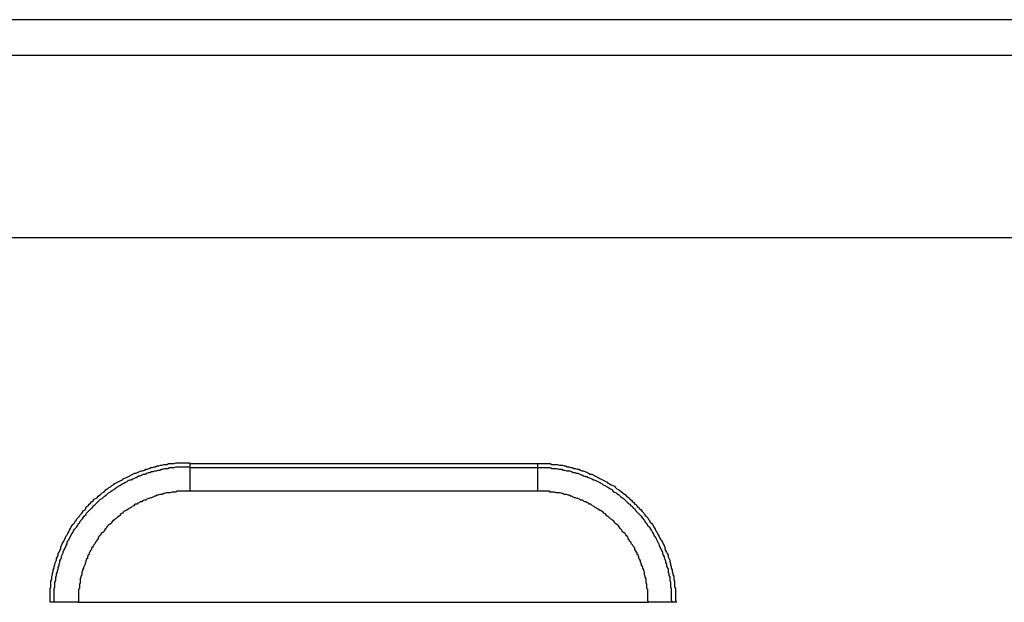
# Model space of a CAD drawing. Extents: x -11909 to 4190, y 0 to 2777.
# Drawn here: x 2215 to 2304, y 2496 to 2550 of the extents above; entities that cross this region are included whole.
import ezdxf

# ---------------------------------------------------------------- set-up
doc = ezdxf.new("R2010")
doc.units = 0
doc.header["$LTSCALE"] = 0.1
doc.layers.get('0').update_dxf_attribs({"linetype": 'CONTINUOUS'})

msp = doc.modelspace()

# ---------------------------------------------------------------- linework, layer by layer
at = {"color": 2}
for p, q in [((2550.881, 2549.54), (2133.192, 2549.54)), ((2552.732, 2546.279), (2131.334, 2546.279)), ((2499.328, 2529.614), (2184.818, 2529.614)), ((2226.448, 2508.578), (2226.595, 2508.652)), ((2226.595, 2508.652), (2226.742, 2508.652)), ((2226.742, 2508.652), (2226.896, 2508.725)), ((2226.896, 2508.725), (2227.036, 2508.725)), ((2227.036, 2508.725), (2227.19, 2508.805)), ((2227.19, 2508.805), (2227.337, 2508.805)), ((2227.337, 2508.805), (2227.484, 2508.879)), ((2227.484, 2508.879), (2227.631, 2508.879)), ((2227.631, 2508.879), (2227.784, 2508.946)), ((2227.784, 2508.946), (2228.078, 2508.946)), ((2228.078, 2508.946), (2228.219, 2509.019)), ((2228.152, 2508.578), (2228.299, 2508.652)), ((2228.219, 2509.019), (2228.74, 2509.019)), ((2228.299, 2508.652), (2228.74, 2508.652)), ((2228.74, 2509.019), (2228.894, 2509.099)), ((2228.74, 2508.652), (2228.894, 2508.725)), ((2228.894, 2509.099), (2230.15, 2509.099)), ((2228.894, 2508.725), (2230.15, 2508.725)), ((2230.15, 2509.019), (2230.15, 2508.652)), ((2230.15, 2509.019), (2261.85, 2509.019)), ((2230.15, 2508.652), (2230.15, 2506.507)), ((2230.15, 2508.652), (2261.85, 2508.652)), ((2261.857, 2509.019), (2263.04, 2509.019)), ((2261.857, 2509.019), (2261.857, 2508.652)), ((2261.857, 2508.652), (2263.04, 2508.652)), ((2261.857, 2508.652), (2261.857, 2506.507)), ((2263.04, 2509.019), (2263.187, 2508.946)), ((2263.04, 2508.652), (2263.187, 2508.578)), ((2263.187, 2508.946), (2263.701, 2508.946)), ((2263.701, 2508.946), (2263.855, 2508.879)), ((2263.855, 2508.879), (2264.155, 2508.879)), ((2264.155, 2508.879), (2264.296, 2508.805)), ((2264.296, 2508.805), (2264.449, 2508.805)), ((2264.449, 2508.805), (2264.59, 2508.725)), ((2264.59, 2508.725), (2264.744, 2508.725)), ((2264.744, 2508.725), (2264.891, 2508.652)), ((2264.891, 2508.652), (2265.038, 2508.652)), ((2265.038, 2508.652), (2265.185, 2508.578)), ((2224.076, 2507.616), (2224.377, 2507.763)), ((2224.377, 2507.763), (2224.671, 2507.91)), ((2224.671, 2507.91), (2225.112, 2508.137)), ((2224.965, 2507.616), (2225.259, 2507.763)), ((2225.112, 2508.137), (2225.265, 2508.137)), ((2225.259, 2507.763), (2225.412, 2507.836)), ((2225.265, 2508.137), (2225.559, 2508.284)), ((2225.412, 2507.836), (2225.486, 2507.91)), ((2225.486, 2507.91), (2225.639, 2507.91)), ((2225.559, 2508.284), (2225.713, 2508.358)), ((2225.639, 2507.91), (2225.933, 2508.064)), ((2225.713, 2508.358), (2225.853, 2508.358)), ((2225.853, 2508.358), (2226.007, 2508.431)), ((2225.933, 2508.064), (2226.074, 2508.064)), ((2226.007, 2508.431), (2226.147, 2508.498)), ((2226.074, 2508.064), (2226.227, 2508.137)), ((2226.147, 2508.498), (2226.301, 2508.498)), ((2226.227, 2508.137), (2226.374, 2508.204)), ((2226.301, 2508.498), (2226.448, 2508.578)), ((2226.374, 2508.204), (2226.521, 2508.204)), ((2226.521, 2508.204), (2226.668, 2508.284)), ((2226.668, 2508.284), (2226.822, 2508.284)), ((2226.822, 2508.284), (2226.963, 2508.358)), ((2226.963, 2508.358), (2227.116, 2508.358)), ((2227.116, 2508.358), (2227.263, 2508.431)), ((2227.263, 2508.431), (2227.41, 2508.431)), ((2227.41, 2508.431), (2227.557, 2508.498)), ((2227.557, 2508.498), (2227.704, 2508.498)), ((2227.704, 2508.498), (2227.851, 2508.578)), ((2227.851, 2508.578), (2228.152, 2508.578)), ((2263.187, 2508.578), (2263.634, 2508.578)), ((2263.634, 2508.578), (2263.781, 2508.498)), ((2263.781, 2508.498), (2264.075, 2508.498)), ((2264.075, 2508.498), (2264.229, 2508.431)), ((2264.229, 2508.431), (2264.369, 2508.431)), ((2264.369, 2508.431), (2264.523, 2508.358)), ((2264.523, 2508.358), (2264.817, 2508.358)), ((2264.817, 2508.358), (2264.971, 2508.284)), ((2264.971, 2508.284), (2265.111, 2508.204)), ((2265.111, 2508.204), (2265.265, 2508.204)), ((2265.185, 2508.578), (2265.338, 2508.578)), ((2265.265, 2508.204), (2265.405, 2508.137)), ((2265.338, 2508.578), (2265.485, 2508.498)), ((2265.405, 2508.137), (2265.559, 2508.137)), ((2265.485, 2508.498), (2265.632, 2508.498)), ((2265.559, 2508.137), (2265.859, 2507.99)), ((2265.632, 2508.498), (2265.779, 2508.431)), ((2265.779, 2508.431), (2265.926, 2508.358)), ((2265.859, 2507.99), (2265.926, 2507.99)), ((2265.926, 2508.358), (2266.073, 2508.358)), ((2265.926, 2507.99), (2266.073, 2507.91)), ((2266.073, 2508.358), (2266.227, 2508.284)), ((2266.073, 2507.91), (2266.227, 2507.836)), ((2266.227, 2508.284), (2266.521, 2508.137)), ((2266.227, 2507.836), (2266.367, 2507.836)), ((2266.367, 2507.836), (2266.521, 2507.763)), ((2266.521, 2508.137), (2266.668, 2508.057)), ((2266.521, 2507.763), (2266.815, 2507.616)), ((2266.668, 2508.057), (2266.815, 2508.057)), ((2266.815, 2508.057), (2267.109, 2507.91)), ((2267.109, 2507.91), (2267.41, 2507.763)), ((2267.41, 2507.763), (2267.483, 2507.683)), ((2222.666, 2506.734), (2222.739, 2506.801)), ((2222.739, 2506.801), (2222.893, 2506.874)), ((2222.893, 2506.874), (2223.04, 2507.028)), ((2223.04, 2507.028), (2223.187, 2507.095)), ((2223.187, 2507.095), (2223.261, 2507.168)), ((2223.261, 2507.168), (2223.561, 2507.322)), ((2223.334, 2506.734), (2223.488, 2506.874)), ((2223.488, 2506.874), (2223.782, 2507.028)), ((2223.561, 2507.322), (2223.855, 2507.469)), ((2223.782, 2507.028), (2223.855, 2507.095)), ((2223.855, 2507.469), (2224.009, 2507.542)), ((2223.855, 2507.095), (2224.002, 2507.168)), ((2224.002, 2507.168), (2224.149, 2507.242)), ((2224.009, 2507.542), (2224.076, 2507.616)), ((2224.149, 2507.242), (2224.296, 2507.322)), ((2224.296, 2507.322), (2224.443, 2507.389)), ((2224.443, 2507.389), (2224.524, 2507.469)), ((2224.524, 2507.469), (2224.671, 2507.542)), ((2224.671, 2507.542), (2224.818, 2507.542)), ((2224.818, 2507.542), (2224.965, 2507.616)), ((2266.815, 2507.616), (2266.969, 2507.542)), ((2266.969, 2507.542), (2267.042, 2507.542)), ((2267.042, 2507.542), (2267.182, 2507.469)), ((2267.182, 2507.469), (2267.483, 2507.322)), ((2267.483, 2507.683), (2267.63, 2507.616)), ((2267.483, 2507.322), (2267.777, 2507.175)), ((2267.63, 2507.616), (2267.924, 2507.469)), ((2267.777, 2507.175), (2267.857, 2507.095)), ((2267.857, 2507.095), (2267.998, 2507.028)), ((2267.924, 2507.469), (2268.225, 2507.322)), ((2267.998, 2507.028), (2268.298, 2506.874)), ((2268.225, 2507.322), (2268.298, 2507.242)), ((2268.298, 2507.242), (2268.452, 2507.175)), ((2268.298, 2506.874), (2268.365, 2506.801)), ((2268.365, 2506.801), (2268.519, 2506.72)), ((2268.452, 2507.175), (2268.592, 2507.095)), ((2268.592, 2507.095), (2268.886, 2506.948)), ((2268.886, 2506.948), (2268.967, 2506.874)), ((2268.967, 2506.874), (2269.114, 2506.72)), ((2221.41, 2505.765), (2221.71, 2505.905)), ((2221.71, 2505.905), (2221.784, 2506.059)), ((2221.784, 2506.059), (2221.924, 2506.132)), ((2221.924, 2506.132), (2222.004, 2506.213)), ((2222.004, 2506.213), (2222.151, 2506.353)), ((2222.151, 2506.353), (2222.298, 2506.426)), ((2222.151, 2505.838), (2222.298, 2505.985)), ((2222.298, 2506.426), (2222.519, 2506.654)), ((2222.298, 2505.985), (2222.372, 2506.059)), ((2222.372, 2506.059), (2222.526, 2506.132)), ((2222.519, 2506.654), (2222.666, 2506.734)), ((2222.526, 2506.132), (2222.592, 2506.213)), ((2222.592, 2506.213), (2222.739, 2506.353)), ((2222.739, 2506.353), (2222.893, 2506.426)), ((2222.893, 2506.426), (2222.967, 2506.507)), ((2222.967, 2506.507), (2223.114, 2506.58)), ((2223.114, 2506.58), (2223.261, 2506.654)), ((2223.261, 2506.654), (2223.334, 2506.734)), ((2226.602, 2505.905), (2226.448, 2505.838)), ((2226.668, 2505.905), (2226.602, 2505.905)), ((2226.969, 2506.059), (2226.668, 2505.905)), ((2227.036, 2506.059), (2226.969, 2506.059)), ((2227.19, 2506.132), (2227.036, 2506.059)), ((2227.263, 2506.132), (2227.19, 2506.132)), ((2227.417, 2506.213), (2227.263, 2506.132)), ((2227.631, 2506.213), (2227.417, 2506.213)), ((2227.778, 2506.279), (2227.631, 2506.213)), ((2227.851, 2506.279), (2227.778, 2506.279)), ((2228.005, 2506.353), (2227.851, 2506.279)), ((2228.372, 2506.353), (2228.005, 2506.353)), ((2228.519, 2506.426), (2228.372, 2506.353)), ((2228.894, 2506.426), (2228.519, 2506.426)), ((2228.967, 2506.507), (2228.894, 2506.426)), ((2230.15, 2506.507), (2228.967, 2506.507)), ((2261.857, 2506.507), (2230.15, 2506.507)), ((2262.959, 2506.507), (2261.857, 2506.507)), ((2263.04, 2506.426), (2262.959, 2506.507)), ((2263.407, 2506.426), (2263.04, 2506.426)), ((2263.554, 2506.353), (2263.407, 2506.426)), ((2263.928, 2506.353), (2263.554, 2506.353)), ((2264.075, 2506.279), (2263.928, 2506.353)), ((2264.155, 2506.279), (2264.075, 2506.279)), ((2264.296, 2506.213), (2264.155, 2506.279)), ((2264.523, 2506.213), (2264.296, 2506.213)), ((2264.663, 2506.132), (2264.523, 2506.213)), ((2264.744, 2506.132), (2264.663, 2506.132)), ((2264.891, 2506.059), (2264.744, 2506.132)), ((2264.964, 2506.059), (2264.891, 2506.059)), ((2265.258, 2505.905), (2264.964, 2506.059)), ((2265.338, 2505.905), (2265.258, 2505.905)), ((2265.485, 2505.838), (2265.338, 2505.905)), ((2268.519, 2506.72), (2268.673, 2506.654)), ((2268.673, 2506.654), (2268.746, 2506.507)), ((2268.746, 2506.507), (2268.886, 2506.426)), ((2268.886, 2506.426), (2269.04, 2506.353)), ((2269.04, 2506.353), (2269.114, 2506.279)), ((2269.114, 2506.72), (2269.267, 2506.654)), ((2269.114, 2506.279), (2269.267, 2506.213)), ((2269.267, 2506.654), (2269.334, 2506.58)), ((2269.267, 2506.213), (2269.408, 2506.059)), ((2269.334, 2506.58), (2269.481, 2506.507)), ((2269.408, 2506.059), (2269.481, 2505.985)), ((2269.481, 2506.507), (2269.708, 2506.279)), ((2269.481, 2505.985), (2269.635, 2505.905)), ((2269.635, 2505.905), (2269.708, 2505.838)), ((2269.708, 2506.279), (2269.855, 2506.213)), ((2269.855, 2506.213), (2270.002, 2506.059)), ((2270.002, 2506.059), (2270.069, 2505.985)), ((2270.069, 2505.985), (2270.223, 2505.905)), ((2270.223, 2505.905), (2270.296, 2505.765)), ((2220.594, 2504.796), (2220.741, 2505.103)), ((2220.741, 2505.103), (2220.895, 2505.17)), ((2220.895, 2505.17), (2220.969, 2505.317)), ((2220.969, 2505.317), (2221.109, 2505.397)), ((2221.109, 2505.397), (2221.189, 2505.538)), ((2221.189, 2505.538), (2221.336, 2505.611)), ((2221.189, 2504.95), (2221.263, 2505.023)), ((2221.263, 2505.023), (2221.336, 2505.17)), ((2221.336, 2505.611), (2221.41, 2505.765)), ((2221.336, 2505.17), (2221.483, 2505.244)), ((2221.483, 2505.244), (2221.557, 2505.317)), ((2221.557, 2505.317), (2221.71, 2505.471)), ((2221.71, 2505.471), (2222.004, 2505.765)), ((2222.004, 2505.765), (2222.151, 2505.838)), ((2224.818, 2505.023), (2224.671, 2504.95)), ((2224.898, 2505.09), (2224.818, 2505.023)), ((2225.038, 2505.17), (2224.898, 2505.09)), ((2225.112, 2505.244), (2225.038, 2505.17)), ((2225.192, 2505.317), (2225.112, 2505.244)), ((2225.339, 2505.317), (2225.192, 2505.317)), ((2225.412, 2505.397), (2225.339, 2505.317)), ((2225.559, 2505.464), (2225.412, 2505.397)), ((2225.633, 2505.538), (2225.559, 2505.464)), ((2225.78, 2505.538), (2225.633, 2505.538)), ((2225.853, 2505.611), (2225.78, 2505.538)), ((2226.007, 2505.691), (2225.853, 2505.611)), ((2226.147, 2505.691), (2226.007, 2505.691)), ((2226.221, 2505.765), (2226.147, 2505.691)), ((2226.374, 2505.838), (2226.221, 2505.765)), ((2226.448, 2505.838), (2226.374, 2505.838)), ((2265.559, 2505.838), (2265.485, 2505.838)), ((2265.706, 2505.765), (2265.559, 2505.838)), ((2265.779, 2505.691), (2265.706, 2505.765)), ((2265.933, 2505.691), (2265.779, 2505.691)), ((2266.073, 2505.611), (2265.933, 2505.691)), ((2266.153, 2505.538), (2266.073, 2505.611)), ((2266.294, 2505.538), (2266.153, 2505.538)), ((2266.367, 2505.471), (2266.294, 2505.538)), ((2266.521, 2505.397), (2266.367, 2505.471)), ((2266.594, 2505.317), (2266.521, 2505.397)), ((2266.748, 2505.317), (2266.594, 2505.317)), ((2266.888, 2505.17), (2266.748, 2505.317)), ((2267.042, 2505.103), (2266.888, 2505.17)), ((2267.116, 2505.023), (2267.042, 2505.103)), ((2267.256, 2504.95), (2267.116, 2505.023)), ((2269.708, 2505.838), (2269.855, 2505.691)), ((2269.855, 2505.691), (2269.929, 2505.611)), ((2269.929, 2505.611), (2270.069, 2505.471)), ((2270.069, 2505.471), (2270.149, 2505.384)), ((2270.149, 2505.384), (2270.296, 2505.317)), ((2270.296, 2505.765), (2270.45, 2505.691)), ((2270.296, 2505.317), (2270.37, 2505.17)), ((2270.37, 2505.17), (2270.524, 2505.09)), ((2270.45, 2505.691), (2270.524, 2505.538)), ((2270.524, 2505.538), (2270.671, 2505.464)), ((2270.524, 2505.09), (2270.59, 2504.95)), ((2270.671, 2505.464), (2270.744, 2505.317)), ((2270.744, 2505.317), (2270.891, 2505.244)), ((2270.891, 2505.244), (2270.971, 2505.09)), ((2270.971, 2505.09), (2271.112, 2505.023)), ((2271.112, 2505.023), (2271.185, 2504.876)), ((2219.853, 2503.981), (2220.006, 2504.134)), ((2220.006, 2504.134), (2220.08, 2504.208)), ((2220.08, 2504.208), (2220.153, 2504.355)), ((2220.153, 2504.355), (2220.307, 2504.502)), ((2220.307, 2504.502), (2220.374, 2504.582)), ((2220.374, 2504.582), (2220.447, 2504.729)), ((2220.374, 2503.981), (2220.447, 2504.134)), ((2220.447, 2504.729), (2220.594, 2504.796)), ((2220.447, 2504.134), (2220.521, 2504.208)), ((2220.521, 2504.208), (2220.668, 2504.355)), ((2220.668, 2504.355), (2220.741, 2504.502)), ((2220.741, 2504.502), (2220.822, 2504.582)), ((2220.822, 2504.582), (2220.962, 2504.729)), ((2220.962, 2504.729), (2221.035, 2504.796)), ((2221.035, 2504.796), (2221.189, 2504.95)), ((2223.555, 2504.134), (2223.408, 2503.981)), ((2223.708, 2504.208), (2223.555, 2504.134)), ((2223.782, 2504.288), (2223.708, 2504.208)), ((2223.855, 2504.435), (2223.782, 2504.288)), ((2224.002, 2504.502), (2223.855, 2504.435)), ((2224.076, 2504.576), (2224.002, 2504.502)), ((2224.149, 2504.656), (2224.076, 2504.576)), ((2224.303, 2504.729), (2224.149, 2504.656)), ((2224.377, 2504.729), (2224.303, 2504.729)), ((2224.443, 2504.796), (2224.377, 2504.729)), ((2224.597, 2504.876), (2224.443, 2504.796)), ((2224.671, 2504.95), (2224.597, 2504.876)), ((2267.336, 2504.876), (2267.256, 2504.95)), ((2267.483, 2504.796), (2267.336, 2504.876)), ((2267.563, 2504.729), (2267.483, 2504.796)), ((2267.63, 2504.729), (2267.563, 2504.729)), ((2267.777, 2504.649), (2267.63, 2504.729)), ((2267.857, 2504.582), (2267.777, 2504.649)), ((2267.931, 2504.502), (2267.857, 2504.582)), ((2268.071, 2504.435), (2267.931, 2504.502)), ((2268.151, 2504.281), (2268.071, 2504.435)), ((2268.225, 2504.208), (2268.151, 2504.281)), ((2268.365, 2504.134), (2268.225, 2504.208)), ((2268.519, 2503.981), (2268.365, 2504.134)), ((2270.59, 2504.95), (2270.744, 2504.876)), ((2270.744, 2504.876), (2270.818, 2504.729)), ((2270.818, 2504.729), (2271.112, 2504.435)), ((2271.112, 2504.435), (2271.265, 2504.281)), ((2271.185, 2504.876), (2271.339, 2504.796)), ((2271.265, 2504.281), (2271.339, 2504.208)), ((2271.339, 2504.796), (2271.406, 2504.649)), ((2271.339, 2504.208), (2271.406, 2504.061)), ((2271.406, 2504.649), (2271.479, 2504.582)), ((2271.479, 2504.582), (2271.633, 2504.435)), ((2271.633, 2504.435), (2271.706, 2504.281)), ((2271.706, 2504.281), (2271.773, 2504.208)), ((2271.773, 2504.208), (2271.927, 2504.061)), ((2219.265, 2503.099), (2219.338, 2503.246)), ((2219.338, 2503.246), (2219.405, 2503.326)), ((2219.405, 2503.326), (2219.485, 2503.466)), ((2219.485, 2503.466), (2219.632, 2503.62)), ((2219.632, 2503.62), (2219.706, 2503.767)), ((2219.706, 2503.767), (2219.786, 2503.834)), ((2219.779, 2503.172), (2219.853, 2503.246)), ((2219.786, 2503.834), (2219.853, 2503.981)), ((2219.853, 2503.246), (2219.926, 2503.393)), ((2219.926, 2503.393), (2220.006, 2503.54)), ((2220.006, 2503.54), (2220.08, 2503.62)), ((2220.08, 2503.62), (2220.153, 2503.767)), ((2220.153, 2503.767), (2220.3, 2503.914)), ((2220.3, 2503.914), (2220.374, 2503.981)), ((2222.599, 2503.246), (2222.519, 2503.099)), ((2222.673, 2503.326), (2222.599, 2503.246)), ((2222.739, 2503.393), (2222.673, 2503.326)), ((2222.813, 2503.466), (2222.739, 2503.393)), ((2222.967, 2503.54), (2222.813, 2503.466)), ((2223.04, 2503.687), (2222.967, 2503.54)), ((2223.114, 2503.76), (2223.04, 2503.687)), ((2223.187, 2503.834), (2223.114, 2503.76)), ((2223.261, 2503.914), (2223.187, 2503.834)), ((2223.408, 2503.981), (2223.261, 2503.914)), ((2268.666, 2503.914), (2268.519, 2503.981)), ((2268.746, 2503.834), (2268.666, 2503.914)), ((2268.82, 2503.767), (2268.746, 2503.834)), ((2268.886, 2503.687), (2268.82, 2503.767)), ((2268.96, 2503.54), (2268.886, 2503.687)), ((2269.114, 2503.466), (2268.96, 2503.54)), ((2269.187, 2503.393), (2269.114, 2503.466)), ((2269.261, 2503.326), (2269.187, 2503.393)), ((2269.334, 2503.246), (2269.261, 2503.326)), ((2269.408, 2503.099), (2269.334, 2503.246)), ((2271.406, 2504.061), (2271.633, 2503.834)), ((2271.633, 2503.834), (2271.706, 2503.687)), ((2271.706, 2503.687), (2271.773, 2503.62)), ((2271.773, 2503.62), (2271.927, 2503.326)), ((2271.927, 2504.061), (2272, 2503.914)), ((2271.927, 2503.326), (2272.074, 2503.246)), ((2272, 2503.914), (2272.074, 2503.834)), ((2272.074, 2503.834), (2272.147, 2503.687)), ((2272.074, 2503.246), (2272.147, 2503.099)), ((2272.147, 2503.687), (2272.294, 2503.54)), ((2272.294, 2503.54), (2272.375, 2503.466)), ((2272.375, 2503.466), (2272.522, 2503.172)), ((2218.743, 2502.13), (2218.89, 2502.431)), ((2218.89, 2502.431), (2218.964, 2502.511)), ((2218.964, 2502.511), (2219.037, 2502.651)), ((2219.037, 2502.651), (2219.111, 2502.805)), ((2219.111, 2502.805), (2219.191, 2502.945)), ((2219.118, 2502.063), (2219.331, 2502.511)), ((2219.191, 2502.945), (2219.265, 2503.099)), ((2219.331, 2502.511), (2219.412, 2502.651)), ((2219.412, 2502.651), (2219.485, 2502.725)), ((2219.485, 2502.725), (2219.559, 2502.878)), ((2219.559, 2502.878), (2219.632, 2503.019)), ((2219.632, 2503.019), (2219.779, 2503.172)), ((2221.857, 2502.357), (2221.784, 2502.203)), ((2221.931, 2502.431), (2221.857, 2502.357)), ((2222.004, 2502.497), (2221.931, 2502.431)), ((2222.078, 2502.651), (2222.004, 2502.497)), ((2222.225, 2502.725), (2222.078, 2502.651)), ((2222.298, 2502.805), (2222.225, 2502.725)), ((2222.372, 2502.952), (2222.298, 2502.805)), ((2222.445, 2503.019), (2222.372, 2502.952)), ((2222.519, 2503.099), (2222.445, 2503.019)), ((2269.561, 2502.945), (2269.408, 2503.099)), ((2269.635, 2502.805), (2269.561, 2502.945)), ((2269.702, 2502.725), (2269.635, 2502.805)), ((2269.855, 2502.651), (2269.702, 2502.725)), ((2269.929, 2502.511), (2269.855, 2502.651)), ((2270.002, 2502.431), (2269.929, 2502.511)), ((2270.069, 2502.357), (2270.002, 2502.431)), ((2270.156, 2502.203), (2270.069, 2502.357)), ((2272.147, 2503.099), (2272.228, 2502.945)), ((2272.228, 2502.945), (2272.294, 2502.878)), ((2272.294, 2502.878), (2272.375, 2502.725)), ((2272.375, 2502.725), (2272.448, 2502.578)), ((2272.448, 2502.578), (2272.522, 2502.431)), ((2272.522, 2503.172), (2272.595, 2503.019)), ((2272.522, 2502.431), (2272.595, 2502.357)), ((2272.595, 2503.019), (2272.669, 2502.878)), ((2272.595, 2502.357), (2272.669, 2502.203)), ((2272.669, 2502.878), (2272.742, 2502.805)), ((2272.742, 2502.805), (2272.816, 2502.651)), ((2272.816, 2502.651), (2272.889, 2502.511)), ((2272.889, 2502.511), (2272.969, 2502.357)), ((2272.969, 2502.357), (2273.043, 2502.203)), ((2218.376, 2501.388), (2218.449, 2501.542)), ((2218.449, 2501.542), (2218.516, 2501.682)), ((2218.516, 2501.682), (2218.596, 2501.836)), ((2218.596, 2501.836), (2218.743, 2502.13)), ((2218.743, 2501.241), (2218.89, 2501.542)), ((2218.89, 2501.542), (2218.964, 2501.682)), ((2218.964, 2501.836), (2219.037, 2501.99)), ((2218.964, 2501.682), (2218.964, 2501.836)), ((2219.037, 2501.99), (2219.118, 2502.063)), ((2221.336, 2501.468), (2221.263, 2501.388)), ((2221.41, 2501.615), (2221.336, 2501.468)), ((2221.483, 2501.682), (2221.41, 2501.615)), ((2221.557, 2501.836), (2221.483, 2501.682)), ((2221.63, 2501.909), (2221.557, 2501.836)), ((2221.71, 2502.063), (2221.63, 2501.909)), ((2221.784, 2502.13), (2221.71, 2502.063)), ((2221.784, 2502.203), (2221.784, 2502.13)), ((2270.156, 2502.13), (2270.156, 2502.203)), ((2270.223, 2502.063), (2270.156, 2502.13)), ((2270.296, 2501.909), (2270.223, 2502.063)), ((2270.37, 2501.836), (2270.296, 2501.909)), ((2270.45, 2501.682), (2270.37, 2501.836)), ((2270.524, 2501.615), (2270.45, 2501.682)), ((2270.59, 2501.468), (2270.524, 2501.615)), ((2270.744, 2501.321), (2270.59, 2501.468)), ((2272.669, 2502.203), (2272.969, 2501.615)), ((2272.969, 2501.615), (2272.969, 2501.542)), ((2272.969, 2501.542), (2273.043, 2501.388)), ((2273.043, 2502.203), (2273.11, 2502.056)), ((2273.11, 2502.056), (2273.183, 2501.99)), ((2273.183, 2501.99), (2273.263, 2501.836)), ((2273.263, 2501.836), (2273.337, 2501.682)), ((2273.337, 2501.682), (2273.41, 2501.542)), ((2273.41, 2501.542), (2273.477, 2501.388)), ((2218.008, 2500.359), (2218.082, 2500.506)), ((2218.082, 2500.506), (2218.149, 2500.653)), ((2218.149, 2500.8), (2218.222, 2500.947)), ((2218.149, 2500.653), (2218.149, 2500.8)), ((2218.222, 2500.947), (2218.302, 2501.094)), ((2218.302, 2501.094), (2218.376, 2501.241)), ((2218.376, 2501.241), (2218.376, 2501.388)), ((2218.449, 2500.58), (2218.596, 2500.874)), ((2218.449, 2500.426), (2218.449, 2500.58)), ((2218.596, 2501.027), (2218.67, 2501.094)), ((2218.596, 2500.874), (2218.596, 2501.027)), ((2218.67, 2501.094), (2218.743, 2501.241)), ((2220.895, 2500.653), (2220.815, 2500.506)), ((2220.815, 2500.506), (2220.815, 2500.359)), ((2220.969, 2500.733), (2220.895, 2500.653)), ((2221.035, 2500.947), (2220.969, 2500.874)), ((2220.969, 2500.874), (2220.969, 2500.733)), ((2221.109, 2501.094), (2221.035, 2500.947)), ((2221.189, 2501.174), (2221.109, 2501.094)), ((2221.263, 2501.388), (2221.189, 2501.321)), ((2221.189, 2501.321), (2221.189, 2501.174)), ((2270.744, 2501.174), (2270.744, 2501.321)), ((2270.818, 2501.094), (2270.744, 2501.174)), ((2270.891, 2500.947), (2270.818, 2501.094)), ((2270.965, 2500.874), (2270.891, 2500.947)), ((2270.965, 2500.733), (2270.965, 2500.874)), ((2271.038, 2500.653), (2270.965, 2500.733)), ((2271.112, 2500.506), (2271.038, 2500.653)), ((2271.112, 2500.359), (2271.112, 2500.506)), ((2273.043, 2501.388), (2273.11, 2501.241)), ((2273.11, 2501.241), (2273.183, 2501.094)), ((2273.183, 2501.094), (2273.263, 2500.947)), ((2273.263, 2500.947), (2273.263, 2500.8)), ((2273.263, 2500.8), (2273.337, 2500.653)), ((2273.337, 2500.653), (2273.41, 2500.506)), ((2273.41, 2500.506), (2273.41, 2500.426)), ((2273.477, 2501.388), (2273.477, 2501.241)), ((2273.477, 2501.241), (2273.557, 2501.094)), ((2273.557, 2501.094), (2273.631, 2500.947)), ((2273.631, 2500.947), (2273.704, 2500.8)), ((2273.704, 2500.8), (2273.778, 2500.653)), ((2273.778, 2500.653), (2273.778, 2500.506)), ((2273.778, 2500.506), (2273.931, 2500.212)), ((2217.781, 2499.624), (2217.855, 2499.764)), ((2217.781, 2499.47), (2217.781, 2499.624)), ((2217.855, 2499.905), (2218.008, 2500.212)), ((2217.855, 2499.764), (2217.855, 2499.905)), ((2218.008, 2500.212), (2218.008, 2500.359)), ((2218.149, 2499.537), (2218.222, 2499.691)), ((2218.222, 2499.838), (2218.302, 2499.985)), ((2218.222, 2499.691), (2218.222, 2499.838)), ((2218.302, 2500.132), (2218.376, 2500.286)), ((2218.302, 2499.985), (2218.302, 2500.132)), ((2218.376, 2500.286), (2218.449, 2500.426)), ((2220.601, 2499.838), (2220.447, 2499.544)), ((2220.668, 2500.058), (2220.601, 2499.918)), ((2220.601, 2499.918), (2220.601, 2499.838)), ((2220.741, 2500.286), (2220.668, 2500.132)), ((2220.668, 2500.132), (2220.668, 2500.058)), ((2220.815, 2500.359), (2220.741, 2500.286)), ((2271.185, 2500.286), (2271.112, 2500.359)), ((2271.265, 2500.132), (2271.185, 2500.286)), ((2271.265, 2500.058), (2271.265, 2500.132)), ((2271.339, 2499.905), (2271.265, 2500.058)), ((2271.339, 2499.838), (2271.339, 2499.905)), ((2271.412, 2499.691), (2271.339, 2499.838)), ((2271.479, 2499.537), (2271.412, 2499.691)), ((2273.41, 2500.426), (2273.477, 2500.286)), ((2273.477, 2500.286), (2273.557, 2500.132)), ((2273.557, 2500.132), (2273.557, 2499.985)), ((2273.557, 2499.985), (2273.631, 2499.838)), ((2273.631, 2499.838), (2273.631, 2499.691)), ((2273.631, 2499.691), (2273.704, 2499.537)), ((2273.931, 2500.212), (2273.931, 2500.058)), ((2273.931, 2500.058), (2273.998, 2499.905)), ((2273.998, 2499.905), (2273.998, 2499.764)), ((2273.998, 2499.764), (2274.072, 2499.611)), ((2274.072, 2499.611), (2274.072, 2499.47)), ((2217.561, 2498.729), (2217.634, 2498.876)), ((2217.561, 2498.428), (2217.561, 2498.729)), ((2217.634, 2499.023), (2217.701, 2499.17)), ((2217.634, 2498.876), (2217.634, 2499.023)), ((2217.701, 2499.317), (2217.781, 2499.47)), ((2217.701, 2499.17), (2217.701, 2499.317)), ((2217.928, 2498.655), (2218.008, 2498.795)), ((2218.008, 2498.949), (2218.075, 2499.103)), ((2218.008, 2498.795), (2218.008, 2498.949)), ((2218.075, 2499.243), (2218.149, 2499.397)), ((2218.075, 2499.103), (2218.075, 2499.243)), ((2218.149, 2499.397), (2218.149, 2499.537)), ((2220.3, 2498.876), (2220.227, 2498.729)), ((2220.227, 2498.729), (2220.227, 2498.655)), ((2220.374, 2499.243), (2220.3, 2499.089)), ((2220.3, 2499.089), (2220.3, 2498.876)), ((2220.447, 2499.47), (2220.374, 2499.317)), ((2220.374, 2499.317), (2220.374, 2499.243)), ((2220.447, 2499.544), (2220.447, 2499.47)), ((2271.479, 2499.47), (2271.479, 2499.537)), ((2271.559, 2499.317), (2271.479, 2499.47)), ((2271.559, 2499.243), (2271.559, 2499.317)), ((2271.633, 2499.103), (2271.559, 2499.243)), ((2271.633, 2498.876), (2271.633, 2499.103)), ((2271.706, 2498.729), (2271.633, 2498.876)), ((2271.706, 2498.655), (2271.706, 2498.729)), ((2273.704, 2499.537), (2273.778, 2499.397)), ((2273.778, 2499.397), (2273.778, 2499.103)), ((2273.778, 2499.103), (2273.851, 2498.949)), ((2273.851, 2498.949), (2273.851, 2498.795)), ((2273.851, 2498.795), (2273.931, 2498.648)), ((2274.072, 2499.47), (2274.152, 2499.317)), ((2274.152, 2499.317), (2274.152, 2499.17)), ((2274.152, 2499.17), (2274.225, 2499.023)), ((2274.225, 2499.023), (2274.225, 2498.876)), ((2274.225, 2498.876), (2274.299, 2498.729)), ((2274.299, 2498.729), (2274.299, 2498.428)), ((2217.487, 2498.288), (2217.561, 2498.428)), ((2217.487, 2497.766), (2217.487, 2498.288)), ((2217.855, 2498.207), (2217.928, 2498.354)), ((2217.855, 2497.766), (2217.855, 2498.207)), ((2217.928, 2498.354), (2217.928, 2498.655)), ((2220.153, 2498.134), (2220.08, 2497.98)), ((2220.08, 2497.98), (2220.08, 2497.619)), ((2220.227, 2498.655), (2220.153, 2498.501)), ((2220.153, 2498.501), (2220.153, 2498.134)), ((2271.773, 2498.501), (2271.706, 2498.655)), ((2271.773, 2498.134), (2271.773, 2498.501)), ((2271.853, 2497.98), (2271.773, 2498.134)), ((2271.853, 2497.619), (2271.853, 2497.98)), ((2273.931, 2498.648), (2273.931, 2498.354)), ((2273.931, 2498.354), (2273.998, 2498.207)), ((2273.998, 2498.207), (2273.998, 2497.766)), ((2274.299, 2498.428), (2274.373, 2498.274)), ((2274.373, 2498.274), (2274.373, 2497.766)), ((2217.407, 2497.619), (2217.487, 2497.766)), ((2217.407, 2496.356), (2217.407, 2497.619)), ((2217.781, 2497.619), (2217.855, 2497.766)), ((2217.781, 2496.356), (2217.781, 2497.619)), ((2220.08, 2497.619), (2220.006, 2497.539)), ((2220.006, 2497.539), (2220.006, 2496.356)), ((2271.927, 2497.539), (2271.853, 2497.619)), ((2271.927, 2496.51), (2271.927, 2497.539)), ((2273.998, 2497.766), (2274.072, 2497.619)), ((2274.072, 2497.619), (2274.072, 2496.577)), ((2274.373, 2497.766), (2274.446, 2497.619)), ((2274.446, 2497.619), (2274.446, 2496.577)), ((2217.781, 2496.356), (2217.414, 2496.356)), ((2219.926, 2496.356), (2217.781, 2496.356)), ((2219.926, 2496.356), (2272, 2496.356)), ((2272, 2496.356), (2271.927, 2496.51)), ((2274.225, 2496.356), (2272, 2496.356)), ((2274.072, 2496.577), (2274.152, 2496.356)), ((2274.593, 2496.356), (2274.225, 2496.356)), ((2274.446, 2496.577), (2274.52, 2496.356))]:
    msp.add_line(p, q, dxfattribs=at)

doc.saveas('drawing.dxf')
